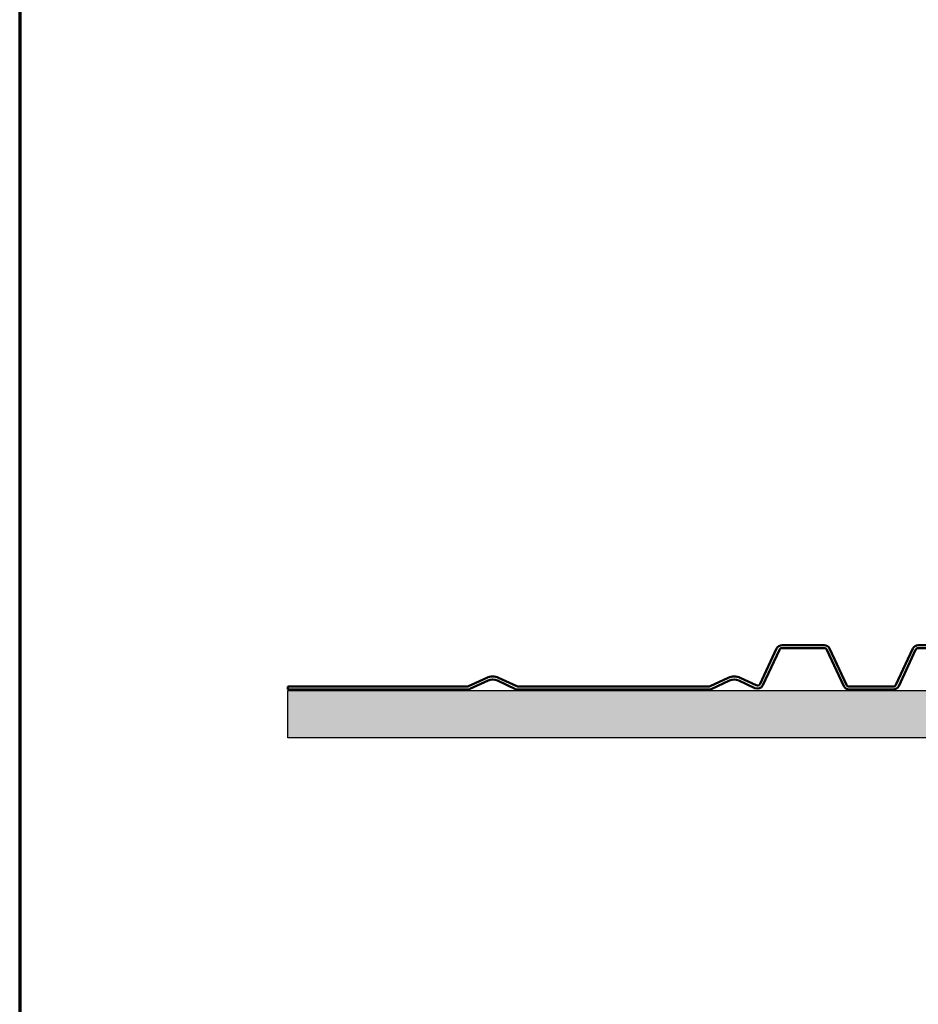
# Model space of a CAD drawing. Units: inches. Extents: x 1.2 to 66.8, y 1.2 to 42.8.
# Drawn here: x 1.2 to 10.7, y 11.6 to 22 of the extents above; entities that cross this region are included whole.
import ezdxf

# ---------------------------------------------------------------- set-up
doc = ezdxf.new("R2010")
doc.units = ezdxf.units.IN
doc.header["$LTSCALE"] = 4
doc.header["$MEASUREMENT"] = 0
doc.layers.get('0').update_dxf_attribs({"lineweight": 13})
for name, color, linetype, lineweight in [('Border (ANSI)', 7, 'Continuous', 70), ('Hatch (ANSI)', 7, 'Continuous', 18), ('Sketch Geometry (ANSI)', 7, 'Continuous', 25), ('Visible (ANSI)', 7, 'Continuous', 50)]:
    doc.layers.add(name, color=color, linetype=linetype, lineweight=lineweight)

# ---------------------------------------------------------------- blocks, each defined once
blk = doc.blocks.new('Borders ATAS A Border')
at = {"layer": 'Border (ANSI)'}
blk.add_line((0.3, 10.7), (0.3, 0.3), dxfattribs=at)

msp = doc.modelspace()

# ---------------------------------------------------------------- hatches: boundary and pattern name
at = {"layer": 'Hatch (ANSI)', "true_color": 0x804000}
h = msp.add_hatch(dxfattribs=at)
h.set_pattern_fill('INSUL', color=36, scale=2, style=0, pattern_type=2)
h.paths.add_polyline_path([(64.03459, 14.91444), (64.03459, 14.41444), (4.03459, 14.41444), (4.03459, 14.91444)])

# ---------------------------------------------------------------- linework, layer by layer
at = {"layer": 'Sketch Geometry (ANSI)', "color": 36, "true_color": 0x804000}
for p, q in [((4.03459, 14.91444), (64.03459, 14.91444)), ((4.03459, 14.41444), (4.03459, 14.91444)), ((64.03459, 14.41444), (4.03459, 14.41444))]:
    msp.add_line(p, q, dxfattribs=at)
at = {"layer": 'Visible (ANSI)'}
for p, q in [((9.70055, 15.39394), (9.25639, 15.39394)), ((11.13996, 15.39394), (10.69581, 15.39394)), ((9.19839, 15.35699), (9.02509, 14.98536)), ((9.0541, 14.97184), (9.22739, 15.34347)), ((9.25639, 15.36194), (9.70055, 15.36194)), ((9.72955, 15.34347), (9.90771, 14.96139)), ((9.93671, 14.97492), (9.75855, 15.35699)), ((10.63781, 15.35699), (10.45964, 14.97492)), ((10.48864, 14.96139), (10.66681, 15.34347)), ((10.69581, 15.36194), (11.13996, 15.36194)), ((6.1353, 15.04906), (5.94311, 14.95944)), ((5.95664, 14.93044), (6.14883, 15.02006)), ((6.24738, 15.02006), (6.43971, 14.93037)), ((6.45324, 14.95937), (6.2609, 15.04906)), ((8.68717, 15.04906), (8.49484, 14.95937)), ((8.50836, 14.93037), (8.7007, 15.02006)), ((8.79925, 15.02006), (8.96904, 14.94088)), ((8.98257, 14.96988), (8.81277, 15.04906)), ((4.03459, 14.95644), (4.03459, 14.92444)), ((5.92959, 14.95644), (4.03459, 14.95644)), ((4.03459, 14.92444), (5.92959, 14.92444)), ((8.48132, 14.95637), (6.46676, 14.95637)), ((6.46676, 14.92437), (8.48132, 14.92437)), ((10.43064, 14.95644), (9.96571, 14.95644)), ((9.96571, 14.92444), (10.43064, 14.92444))]:
    msp.add_line(p, q, dxfattribs=at)
for centre, radius, start, end in [((9.25639, 15.32994), 0.064, 90, 155), ((9.70055, 15.32994), 0.064, 25, 90), ((10.69581, 15.32994), 0.064, 90, 155), ((9.25639, 15.32994), 0.032, 90, 155), ((9.70055, 15.32994), 0.032, 25, 90), ((10.69581, 15.32994), 0.032, 90, 155), ((6.1981, 14.91438), 0.1486, 65, 115), ((6.1981, 14.91438), 0.1166, 65, 115), ((8.74997, 14.91438), 0.1486, 65, 115), ((8.74997, 14.91438), 0.1166, 65, 115), ((8.99609, 14.99888), 0.032, 245, 335), ((5.92959, 14.98844), 0.032, 270, 295), ((5.92959, 14.98844), 0.064, 270, 295), ((6.46676, 14.98837), 0.064, 245, 270), ((6.46676, 14.98837), 0.032, 245, 270), ((8.48132, 14.98837), 0.032, 270, 295), ((8.48132, 14.98837), 0.064, 270, 295), ((8.99609, 14.99888), 0.064, 245, 335), ((9.96571, 14.98844), 0.064, 205, 270), ((9.96571, 14.98844), 0.032, 205, 270), ((10.43064, 14.98844), 0.032, 270, 335), ((10.43064, 14.98844), 0.064, 270, 335)]:
    msp.add_arc(centre, radius, start, end, dxfattribs=at)

# ---------------------------------------------------------------- block references
at = {"xscale": 4, "yscale": 4, "zscale": 4}
msp.add_blockref('Borders ATAS A Border', (0, 0), dxfattribs=at)

doc.saveas('drawing.dxf')
